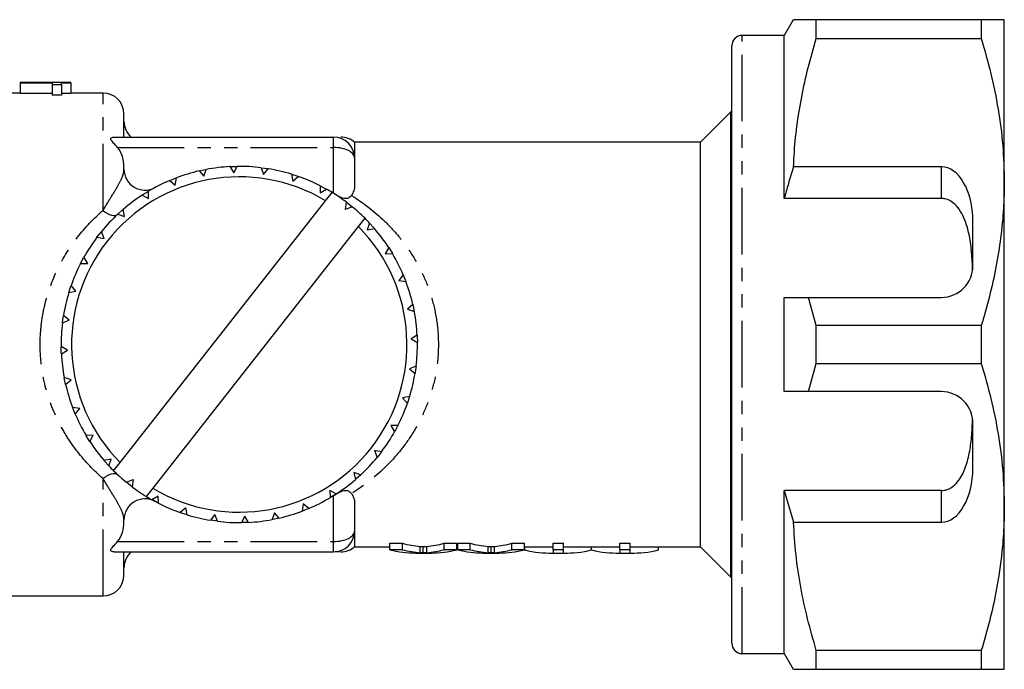
# Model space of a CAD drawing. Extents: x 118 to 289, y 80 to 261.
# Drawn here: x 195 to 289, y 80 to 142 of the extents above; entities that cross this region are included whole.
import ezdxf

# ---------------------------------------------------------------- set-up
doc = ezdxf.new("R2010")
doc.units = 0
doc.linetypes.add('PHANTOM', pattern=[12.7, 6.35, -1.27, 1.27, -1.27, 1.27, -1.27])
doc.layers.get('0').update_dxf_attribs({"linetype": 'CONTINUOUS'})

msp = doc.modelspace()

# ---------------------------------------------------------------- linework, layer by layer
at = {"color": 7, "linetype": 'CONTINUOUS'}
for p, q in [((268.775, 141.69), (267.909, 140.19)), ((270.969, 139.884), (270.969, 141.69)), ((286.715, 141.69), (270.969, 141.69)), ((286.715, 141.69), (286.715, 139.884)), ((288.909, 126.19), (288.909, 141.69)), ((267.909, 140.19), (263.909, 140.19)), ((267.909, 124.627), (267.909, 140.19)), ((262.909, 82.19), (262.909, 139.19)), ((270.969, 139.884), (286.715, 139.884)), ((262.909, 137.821), (262.834, 137.821)), ((194.991, 135.684), (194.991, 135.649)), ((194.991, 135.649), (198.042, 135.649)), ((194.991, 135.649), (194.991, 134.647)), ((196.515, 135.69), (195.408, 135.69)), ((198.042, 135.684), (196.099, 135.684)), ((198.94, 135.69), (198.042, 135.69)), ((198.042, 135.69), (198.042, 135.684)), ((198.042, 135.649), (198.042, 135.492)), ((198.042, 135.492), (198.94, 135.492)), ((198.042, 135.492), (198.042, 134.483)), ((198.94, 135.684), (198.94, 135.69)), ((199.837, 135.684), (198.94, 135.684)), ((198.94, 135.649), (199.837, 135.649)), ((198.94, 135.492), (198.94, 135.649)), ((198.94, 135.492), (198.94, 134.483)), ((199.837, 135.649), (199.837, 135.684)), ((199.837, 135.649), (199.837, 134.647)), ((194.991, 134.69), (193.837, 134.69)), ((198.042, 134.647), (194.991, 134.647)), ((198.94, 134.483), (198.042, 134.483)), ((199.837, 134.647), (198.94, 134.647)), ((202.909, 134.69), (199.837, 134.69)), ((204.909, 130.49), (204.909, 132.69)), ((262.809, 132.89), (259.909, 129.99)), ((262.909, 132.89), (262.809, 132.89)), ((262.809, 88.49), (262.809, 132.89)), ((203.985, 130.49), (224.909, 130.49)), ((224.912, 130.49), (224.891, 130.49)), ((259.909, 129.99), (226.909, 129.99)), ((226.909, 129.99), (226.909, 128.49)), ((259.909, 91.39), (259.909, 129.99)), ((226.909, 128.49), (226.909, 125.806)), ((204.909, 127.423), (204.909, 127.661)), ((212.088, 127.255), (212.539, 126.74)), ((212.539, 126.74), (212.762, 127.396)), ((215.022, 127.667), (215.668, 127.688)), ((215.022, 127.667), (215.377, 127.081)), ((215.377, 127.081), (215.711, 127.689)), ((217.984, 127.563), (218.623, 127.472)), ((217.984, 127.563), (218.231, 126.925)), ((218.231, 126.925), (218.666, 127.465)), ((220.882, 126.946), (221.499, 126.745)), ((220.882, 126.946), (221.015, 126.275)), ((282.909, 127.657), (268.802, 127.657)), ((209.269, 126.34), (209.803, 125.911)), ((209.803, 125.911), (209.909, 126.596)), ((221.015, 126.275), (221.537, 126.732)), ((288.909, 95.19), (288.909, 126.19)), ((207.253, 124.619), (207.238, 125.312)), ((223.629, 125.836), (223.644, 125.152)), ((223.644, 125.152), (224.237, 125.511)), ((224.14, 124.411), (224.762, 125.203)), ((204.533, 99.44), (224.14, 124.411)), ((206.653, 124.949), (207.253, 124.619)), ((226.038, 123.589), (226.142, 124.265)), ((282.909, 124.627), (267.909, 124.627)), ((204.317, 123.125), (204.814, 123.57)), ((204.317, 123.125), (204.965, 122.904)), ((204.965, 122.904), (204.831, 123.584)), ((226.684, 123.84), (226.038, 123.589)), ((227.286, 121.94), (227.908, 122.733)), ((228.344, 122.282), (228.124, 121.634)), ((285.909, 118.19), (285.909, 122.461)), ((202.334, 120.923), (202.753, 121.457)), ((203.011, 120.818), (202.76, 121.464)), ((207.679, 96.969), (227.286, 121.94)), ((228.124, 121.634), (228.804, 121.769)), ((202.334, 120.923), (203.011, 120.818)), ((230.168, 119.947), (229.839, 119.347)), ((229.839, 119.347), (230.531, 119.361)), ((230.168, 119.947), (230.524, 119.374)), ((200.763, 118.41), (201.087, 119.015)), ((200.763, 118.41), (201.448, 118.425)), ((201.448, 118.425), (201.089, 119.017)), ((231.559, 117.33), (231.13, 116.796)), ((231.13, 116.796), (231.815, 116.691)), ((231.559, 117.33), (231.814, 116.695)), ((199.653, 115.663), (200.324, 115.796)), ((200.324, 115.796), (199.868, 116.317)), ((267.909, 106.19), (267.909, 115.19)), ((270.969, 112.496), (270.219, 115.19)), ((270.219, 115.19), (282.909, 115.19)), ((232.474, 114.512), (231.959, 114.061)), ((231.959, 114.061), (232.615, 113.837)), ((232.474, 114.512), (232.614, 113.846)), ((199.036, 112.764), (199.675, 113.012)), ((199.675, 113.012), (199.134, 113.446)), ((270.969, 108.884), (270.969, 112.496)), ((286.715, 112.496), (270.969, 112.496)), ((286.715, 112.496), (286.715, 108.884)), ((232.886, 111.577), (232.301, 111.222)), ((232.301, 111.222), (232.908, 110.889)), ((199.518, 110.158), (198.911, 110.491)), ((198.933, 109.803), (199.518, 110.158)), ((232.782, 108.616), (232.144, 108.368)), ((232.144, 108.368), (232.684, 107.934)), ((270.219, 106.19), (270.969, 108.884)), ((270.969, 108.884), (286.715, 108.884)), ((199.859, 107.319), (199.203, 107.543)), ((199.345, 106.868), (199.21, 107.507)), ((199.345, 106.868), (199.859, 107.319)), ((282.909, 106.19), (270.219, 106.19)), ((232.166, 105.717), (231.494, 105.584)), ((231.494, 105.584), (231.951, 105.063)), ((200.689, 104.584), (200.004, 104.689)), ((200.26, 104.05), (200.018, 104.652)), ((200.26, 104.05), (200.689, 104.584)), ((231.055, 102.97), (230.371, 102.955)), ((230.371, 102.955), (230.73, 102.363)), ((231.055, 102.97), (230.75, 102.398)), ((285.909, 98.919), (285.909, 103.19)), ((201.98, 102.033), (201.287, 102.019)), ((201.651, 101.433), (201.309, 101.982)), ((201.651, 101.433), (201.98, 102.033)), ((229.485, 100.457), (228.808, 100.562)), ((228.808, 100.562), (229.059, 99.916)), ((203.695, 99.746), (203.015, 99.611)), ((203.475, 99.098), (203.695, 99.746)), ((229.485, 100.457), (229.086, 99.949)), ((203.91, 98.647), (204.533, 99.44)), ((205.135, 97.54), (205.781, 97.791)), ((205.781, 97.791), (205.677, 97.115)), ((227.502, 98.255), (226.853, 98.476)), ((226.853, 98.476), (226.988, 97.796)), ((227.502, 98.255), (227.021, 97.824)), ((207.056, 96.177), (207.679, 96.969)), ((208.175, 96.228), (207.582, 95.869)), ((208.189, 95.544), (208.175, 96.228)), ((225.166, 96.431), (224.566, 96.761)), ((224.566, 96.761), (224.581, 96.068)), ((282.909, 96.753), (267.909, 96.753)), ((267.909, 81.19), (267.909, 96.753)), ((267.909, 96.753), (268.802, 93.723)), ((210.803, 95.105), (210.282, 94.648)), ((210.937, 94.434), (210.803, 95.105)), ((222.016, 95.469), (221.91, 94.784)), ((222.549, 95.04), (222.016, 95.469)), ((226.909, 95.574), (226.909, 92.89)), ((288.909, 79.69), (288.909, 95.19)), ((204.909, 93.719), (204.909, 93.957)), ((210.937, 94.434), (210.312, 94.638)), ((213.587, 94.455), (213.153, 93.915)), ((213.835, 93.817), (213.587, 94.455)), ((216.442, 94.299), (216.108, 93.691)), ((216.797, 93.713), (216.442, 94.299)), ((219.28, 94.64), (219.057, 93.984)), ((219.731, 94.125), (219.28, 94.64)), ((213.835, 93.817), (213.176, 93.911)), ((216.797, 93.713), (216.11, 93.691)), ((268.802, 93.723), (282.909, 93.723)), ((226.909, 92.84), (226.909, 91.39)), ((226.909, 91.39), (230.29, 91.39)), ((230.29, 91.718), (231.481, 91.718)), ((230.29, 91.108), (230.29, 91.718)), ((231.481, 91.108), (231.481, 91.718)), ((233.472, 90.801), (233.472, 91.401)), ((235.458, 91.718), (236.662, 91.718)), ((235.458, 91.108), (235.458, 91.718)), ((236.662, 91.108), (236.662, 91.718)), ((236.662, 91.39), (236.752, 91.39)), ((236.752, 91.718), (237.942, 91.718)), ((236.752, 91.108), (236.752, 91.718)), ((237.942, 91.108), (237.942, 91.718)), ((239.934, 90.801), (239.934, 91.401)), ((241.919, 91.718), (243.124, 91.718)), ((241.919, 91.108), (241.919, 91.718)), ((243.124, 91.108), (243.124, 91.718)), ((243.124, 91.39), (245.463, 91.39)), ((243.156, 91.093), (243.156, 91.39)), ((245.848, 91.718), (246.835, 91.718)), ((245.848, 91.108), (245.848, 91.718)), ((246.835, 91.108), (246.835, 91.718)), ((247.218, 91.39), (251.835, 91.39)), ((249.508, 91.093), (249.508, 91.39)), ((249.528, 91.093), (249.528, 91.39)), ((252.22, 91.718), (253.207, 91.718)), ((252.22, 91.108), (252.22, 91.718)), ((253.207, 91.108), (253.207, 91.718)), ((253.592, 91.39), (259.909, 91.39)), ((255.9, 91.093), (255.9, 91.39)), ((259.909, 91.39), (262.809, 88.49)), ((203.985, 90.89), (224.909, 90.89)), ((204.909, 88.69), (204.909, 90.89)), ((224.891, 90.89), (224.912, 90.89)), ((231.481, 91.108), (230.29, 91.108)), ((232.731, 90.79), (234.228, 90.79)), ((236.662, 91.108), (235.458, 91.108)), ((237.942, 91.108), (236.752, 91.108)), ((239.193, 90.79), (240.69, 90.79)), ((243.124, 91.108), (241.919, 91.108)), ((245.463, 90.79), (247.218, 90.79)), ((246.835, 91.108), (245.848, 91.108)), ((245.848, 91.108), (245.848, 90.798)), ((246.835, 90.798), (246.835, 91.108)), ((251.835, 90.79), (253.592, 90.79)), ((253.207, 91.108), (252.22, 91.108)), ((252.22, 91.108), (252.22, 90.798)), ((253.207, 90.798), (253.207, 91.108)), ((262.809, 88.49), (262.909, 88.49)), ((183.909, 86.69), (202.909, 86.69)), ((262.834, 83.283), (262.909, 83.283)), ((263.909, 81.19), (267.909, 81.19)), ((267.909, 81.19), (268.775, 79.69)), ((286.715, 81.496), (270.969, 81.496)), ((270.969, 79.69), (270.969, 81.496)), ((286.715, 81.496), (286.715, 79.69)), ((270.969, 79.69), (286.715, 79.69))]:
    msp.add_line(p, q, dxfattribs=at)
at = {"color": 8, "linetype": 'PHANTOM'}
for p, q in [((263.909, 81.19), (263.909, 140.19)), ((202.909, 123.481), (202.909, 134.69)), ((224.909, 129.49), (224.909, 130.49)), ((204.297, 129.49), (224.909, 129.49)), ((224.909, 125.112), (224.909, 129.49)), ((282.909, 124.627), (282.909, 127.657)), ((202.909, 86.69), (202.909, 97.899)), ((224.909, 91.89), (224.909, 96.268)), ((282.909, 93.723), (282.909, 96.753)), ((204.297, 91.89), (224.909, 91.89)), ((224.909, 90.89), (224.909, 91.89)), ((233.185, 90.819), (233.185, 91.42)), ((233.802, 90.822), (233.802, 91.423)), ((239.646, 90.819), (239.646, 91.42)), ((240.263, 90.822), (240.263, 91.423))]:
    msp.add_line(p, q, dxfattribs=at)
at = {"color": 7, "linetype": 'CONTINUOUS', "flags": 128}
for points in [[(212.088, 127.255), (212.692, 127.383), (212.721, 127.388)], [(209.269, 126.34), (209.591, 126.472), (209.874, 126.583)], [(206.653, 124.949), (206.718, 124.991), (207.211, 125.296)], [(223.629, 125.836), (223.699, 125.8), (224.205, 125.528)], [(226.142, 124.265), (226.418, 124.053), (226.684, 123.84)], [(228.344, 122.282), (228.757, 121.823), (228.804, 121.769)], [(199.653, 115.663), (199.844, 116.25), (199.863, 116.305)], [(199.036, 112.764), (199.082, 113.109), (199.131, 113.424)], [(232.886, 111.577), (232.89, 111.499), (232.908, 110.91)], [(198.933, 109.803), (198.929, 109.881), (198.911, 110.462)], [(232.782, 108.616), (232.736, 108.271), (232.689, 107.964)], [(232.166, 105.717), (231.974, 105.13), (231.963, 105.097)], [(203.475, 99.098), (203.062, 99.557), (203.015, 99.611)], [(205.677, 97.115), (205.401, 97.327), (205.135, 97.54)], [(208.189, 95.544), (208.12, 95.58), (207.615, 95.851)], [(225.166, 96.431), (225.1, 96.389), (224.616, 96.089)], [(222.549, 95.04), (222.228, 94.908), (221.944, 94.797)], [(219.731, 94.125), (219.127, 93.997), (219.087, 93.99)]]:
    msp.add_lwpolyline(points, dxfattribs=at)
at = {"color": 8, "linetype": 'PHANTOM', "flags": 128}
for points in [[(202.909, 123.481), (203.126, 123.327), (203.338, 123.199), (203.541, 123.1), (203.73, 123.032), (203.902, 122.996), (204.053, 122.994), (204.179, 123.024), (204.278, 123.088)], [(202.909, 97.899), (203.126, 98.053), (203.338, 98.181), (203.541, 98.28), (203.73, 98.348), (203.902, 98.384), (204.053, 98.386), (204.179, 98.356), (204.278, 98.292)]]:
    msp.add_lwpolyline(points, dxfattribs=at)
at = {"color": 7, "linetype": 'CONTINUOUS'}
for centre, radius, start, end in [((263.909, 139.19), 1, 90, 180), ((202.909, 132.69), 2, 0, 90), ((206.909, 131.99), 2, 180, 228.56462), ((224.909, 128.49), 2, 0, 90), ((225.586, 128.49), 2, 47.58137, 90.01547), ((206.909, 127.423), 2, 180, 298.27371), ((215.909, 110.69), 17, 102.99153, 110.66955), ((215.909, 110.69), 17, 92.99153, 100.66955), ((215.909, 110.69), 17, 82.99153, 90.66955), ((215.909, 110.69), 17, 72.99153, 80.66955), ((215.909, 110.69), 16, 59.04101, 224.6795), ((215.909, 110.69), 17, 112.99153, 120.66955), ((215.909, 110.69), 17, 62.99153, 70.66955), ((215.909, 110.69), 17, 58.61658, 60.66955), ((215.909, 110.69), 17, 52.99153, 58.61658), ((215.909, 110.69), 17, 122.99153, 130.66955), ((215.909, 110.69), 17, 132.99153, 140.66955), ((215.909, 110.69), 17, 45.10393, 50.66955), ((215.909, 110.69), 17, 42.99153, 45.10393), ((215.909, 110.69), 16, 239.04101, 44.6795), ((215.909, 110.69), 17, 32.99153, 40.66955), ((215.909, 110.69), 17, 142.99153, 150.66955), ((215.909, 110.69), 17, 22.99153, 30.66955), ((215.909, 110.69), 17, 152.99153, 160.66955), ((282.909, 118.19), 3, 270, 0), ((215.909, 110.69), 17, 12.99153, 20.66955), ((215.909, 110.69), 17, 162.99153, 170.66955), ((215.909, 110.69), 17, 2.99153, 10.66955), ((215.909, 110.69), 17, 172.99153, 180.66955), ((215.909, 110.69), 17, 352.99153, 0.66955), ((215.909, 110.69), 17, 182.99153, 190.66955), ((215.909, 110.69), 17, 342.99153, 350.66955), ((215.909, 110.69), 17, 192.99153, 200.66955), ((282.909, 103.19), 3, 0, 90), ((215.909, 110.69), 17, 332.99153, 340.66955), ((215.909, 110.69), 17, 202.99153, 210.66955), ((215.909, 110.69), 17, 322.99153, 330.66955), ((215.909, 110.69), 17, 212.99153, 220.66955), ((215.909, 110.69), 17, 312.99153, 320.66955), ((215.909, 110.69), 17, 222.99153, 225.10393), ((215.909, 110.69), 17, 225.10393, 230.66955), ((215.909, 110.69), 17, 302.99153, 310.66955), ((215.909, 110.69), 17, 232.99153, 238.61658), ((206.909, 93.957), 2, 61.72629, 180), ((215.909, 110.69), 17, 238.61658, 240.66955), ((215.909, 110.69), 17, 292.99153, 300.66955), ((215.909, 110.69), 17, 242.99153, 250.66955), ((215.909, 110.69), 17, 252.99153, 260.66955), ((215.909, 110.69), 17, 272.99153, 280.66955), ((215.909, 110.69), 17, 282.99153, 290.66955), ((215.909, 110.69), 17, 262.99153, 270.66955), ((224.909, 92.89), 2, 270, 0), ((225.586, 92.89), 2, 269.96792, 312.81599), ((206.909, 89.39), 2, 131.43528, 180), ((202.909, 88.69), 2, 270, 0), ((263.909, 82.19), 1, 180, 270)]:
    msp.add_arc(centre, radius, start, end, dxfattribs=at)
for centre, major_axis, ratio, start_param, end_param in [((195.408, 110.69), (0, 25), 0.770833, 0, 0.021608), ((196.515, 110.69), (0, 25), 0.770857, 6.261577, 6.304794), ((282.909, 122.461), (0, 5.196), 0.57735, 4.712389, 6.283185), ((282.909, 98.919), (0, 5.196), 0.57735, 3.141593, 4.712389), ((233.921, 110.69), (0, 19.3), 0.688776, 2.95697, 3.086152), ((233.022, 110.69), (0, 19.3), 0.687427, 3.200381, 3.326215), ((240.383, 110.69), (0, 19.3), 0.688776, 2.95697, 3.086152), ((239.484, 110.69), (0, 19.3), 0.687427, 3.200381, 3.326215), ((245.463, 110.69), (0, 19.3), 0.667362, 3.141593, 3.171507), ((247.218, 110.69), (0, 19.3), 0.662404, 3.111678, 3.141593), ((251.835, 110.69), (0, 19.3), 0.667362, 3.141593, 3.171507), ((253.592, 110.69), (0, 19.3), 0.667362, 3.111678, 3.141593), ((232.731, 110.69), (0, 19.9), 0.688947, 2.962598, 3.141593), ((233.921, 110.69), (0, 19.9), 0.688776, 2.962598, 3.087825), ((233.022, 110.69), (0, 19.9), 0.687427, 3.198606, 3.320588), ((234.228, 110.69), (0, 19.9), 0.686895, 3.141593, 3.320588), ((239.193, 110.69), (0, 19.9), 0.688947, 2.962598, 3.141593), ((240.383, 110.69), (0, 19.9), 0.688776, 2.962598, 3.087825), ((239.484, 110.69), (0, 19.9), 0.687427, 3.198606, 3.320588), ((240.69, 110.69), (0, 19.9), 0.686895, 3.141593, 3.320588), ((245.463, 110.69), (0, 19.9), 0.667362, 2.966989, 3.170605), ((247.218, 110.69), (0, 19.9), 0.662404, 3.11258, 3.316196), ((251.835, 110.69), (0, 19.9), 0.667362, 2.966989, 3.170605), ((253.592, 110.69), (0, 19.9), 0.667362, 3.11258, 3.316196)]:
    msp.add_ellipse(centre, major_axis=major_axis, ratio=ratio, start_param=start_param, end_param=end_param, dxfattribs=at)
at = {"color": 8, "linetype": 'PHANTOM'}
for centre, start_param, end_param in [((224.909, 128.49), 0, 1.570796), ((224.909, 92.89), 4.712389, 6.283185)]:
    msp.add_ellipse(centre, major_axis=(2, 0), ratio=0.5, start_param=start_param, end_param=end_param, dxfattribs=at)
at = {"color": 7, "linetype": 'CONTINUOUS'}
for points, knots in [([(270.969, 141.69), (270.536, 141.69), (269.667, 141.69), (268.995, 141.69), (268.729, 141.69), (268.789, 141.69), (268.795, 141.69)], [0, 0, 0, 0, 0.342586, 0.687361, 0.970053, 1, 1, 1, 1]), ([(288.909, 141.69), (288.893, 141.69), (288.861, 141.69), (288.546, 141.69), (287.907, 141.69), (287.113, 141.69), (286.715, 141.69)], [0, 0, 0, 0, 0.186515, 0.37359, 0.685883, 1, 1, 1, 1]), ([(268.802, 127.657), (268.818, 128.008), (268.875, 129.299), (269.096, 131.524), (269.552, 134.327), (270.17, 137.118), (270.703, 138.962), (270.969, 139.884)], [0, 0, 0, 0, 0.085172, 0.312617, 0.54008, 0.770029, 1, 1, 1, 1]), ([(286.715, 139.884), (287.034, 138.771), (287.671, 136.546), (288.358, 133.139), (288.82, 129.683), (288.88, 127.354), (288.909, 126.19)], [0, 0, 0, 0, 0.248061, 0.496081, 0.748055, 1, 1, 1, 1]), ([(204.297, 129.49), (204.196, 129.611), (204.093, 129.726), (203.887, 129.949), (203.783, 130.057), (203.678, 130.212), (203.653, 130.264), (203.651, 130.355), (203.675, 130.392), (203.778, 130.471), (203.882, 130.49), (203.985, 130.49)], [0, 0, 0, 0, 0.25, 0.25, 0.5, 0.5, 0.625, 0.625, 0.75, 0.75, 1, 1, 1, 1]), ([(204.909, 127.661), (204.909, 127.987), (204.862, 128.317), (204.661, 128.94), (204.507, 129.238), (204.297, 129.49)], [0, 0, 0, 0, 0.5, 0.5, 1, 1, 1, 1]), ([(268.802, 127.657), (268.632, 127.11), (268.32, 126.104), (268.038, 125.09), (267.909, 124.627)], [0, 0, 0, 0, 0.5437779, 1, 1, 1, 1]), ([(288.909, 126.19), (288.894, 125.349), (288.861, 123.568), (288.588, 120.855), (288.133, 118.052), (287.514, 115.261), (286.982, 113.418), (286.715, 112.496)], [0, 0, 0, 0, 0.182012, 0.38538, 0.588765, 0.794373, 1, 1, 1, 1]), ([(226.614, 124.913), (226.541, 124.804), (226.446, 124.717), (226.209, 124.619), (226.066, 124.61), (225.764, 124.663), (225.609, 124.722), (225.301, 124.871), (225.15, 124.96), (225.001, 125.055)], [0, 0, 0, 0, 0.25, 0.25, 0.5, 0.5, 0.75, 0.75, 1, 1, 1, 1]), ([(226.909, 125.806), (226.909, 125.658), (226.884, 125.51), (226.786, 125.211), (226.712, 125.06), (226.614, 124.913)], [0, 0, 0, 0, 0.5, 0.5, 1, 1, 1, 1]), ([(285.886, 117.816), (285.863, 118.361), (285.817, 119.449), (285.619, 120.968), (285.303, 122.225), (284.887, 123.21), (284.417, 123.893), (283.862, 124.37), (283.356, 124.599), (283.023, 124.62), (282.909, 124.627)], [0, 0, 0, 0, 0.199157, 0.398129, 0.57073, 0.688746, 0.80606, 0.882685, 0.960006, 1, 1, 1, 1]), ([(267.909, 115.19), (268.401, 115.19), (269.171, 115.19), (269.941, 115.19), (270.219, 115.19)], [0, 0, 0, 0, 0.639276, 1, 1, 1, 1]), ([(286.715, 108.884), (287.034, 107.771), (287.671, 105.546), (288.358, 102.139), (288.82, 98.683), (288.88, 96.354), (288.909, 95.19)], [0, 0, 0, 0, 0.248061, 0.496081, 0.748055, 1, 1, 1, 1]), ([(270.219, 106.19), (269.941, 106.19), (269.171, 106.19), (268.401, 106.19), (267.909, 106.19)], [0, 0, 0, 0, 0.360724, 1, 1, 1, 1]), ([(282.909, 96.753), (283.079, 96.769), (283.418, 96.801), (283.972, 97.082), (284.465, 97.549), (284.872, 98.172), (285.277, 99.068), (285.605, 100.298), (285.811, 101.889), (285.861, 102.993), (285.886, 103.564)], [0, 0, 0, 0, 0.059787, 0.119274, 0.220529, 0.310852, 0.40141, 0.596067, 0.79128, 1, 1, 1, 1]), ([(225.001, 96.325), (225.15, 96.42), (225.3, 96.508), (225.608, 96.657), (225.763, 96.716), (226.066, 96.77), (226.209, 96.761), (226.446, 96.663), (226.541, 96.576), (226.614, 96.467)], [0, 0, 0, 0, 0.25, 0.25, 0.5, 0.5, 0.75, 0.75, 1, 1, 1, 1]), ([(226.614, 96.467), (226.712, 96.32), (226.785, 96.172), (226.883, 95.873), (226.909, 95.722), (226.909, 95.574)], [0, 0, 0, 0, 0.5, 0.5, 1, 1, 1, 1]), ([(288.909, 95.19), (288.894, 94.349), (288.861, 92.568), (288.588, 89.855), (288.133, 87.052), (287.514, 84.261), (286.982, 82.418), (286.715, 81.496)], [0, 0, 0, 0, 0.182012, 0.38538, 0.588765, 0.794373, 1, 1, 1, 1]), ([(204.297, 91.89), (204.507, 92.142), (204.661, 92.438), (204.862, 93.065), (204.909, 93.392), (204.909, 93.719)], [0, 0, 0, 0, 0.5, 0.5, 1, 1, 1, 1]), ([(270.969, 81.496), (270.682, 82.492), (270.108, 84.485), (269.46, 87.528), (268.985, 90.609), (268.863, 92.685), (268.802, 93.723)], [0, 0, 0, 0, 0.248512, 0.496994, 0.748509, 1, 1, 1, 1]), ([(203.985, 90.89), (203.882, 90.89), (203.778, 90.909), (203.674, 90.988), (203.651, 91.025), (203.653, 91.115), (203.678, 91.167), (203.783, 91.324), (203.887, 91.431), (204.093, 91.654), (204.196, 91.769), (204.297, 91.89)], [0, 0, 0, 0, 0.25, 0.25, 0.375, 0.375, 0.5, 0.5, 0.75, 0.75, 1, 1, 1, 1]), ([(233.185, 91.42), (233.233, 91.416), (233.281, 91.412), (233.329, 91.409), (233.353, 91.408), (233.377, 91.406), (233.4, 91.405), (233.424, 91.403), (233.448, 91.402), (233.472, 91.401)], [0, 0, 0, 0, 0.0001265915, 0.0001265915, 0.0001265915, 0.0001898918, 0.0001898918, 0.0001898918, 0.0002531937, 0.0002531937, 0.0002531937, 0.0002531937]), ([(233.472, 91.401), (233.5, 91.402), (233.527, 91.404), (233.555, 91.405), (233.596, 91.408), (233.638, 91.411), (233.679, 91.414), (233.72, 91.417), (233.76, 91.42), (233.802, 91.423)], [0, 0, 0, 0, 0.000072928, 0.000072928, 0.000072928, 0.0001823257, 0.0001823257, 0.0001823257, 0.0002917295, 0.0002917295, 0.0002917295, 0.0002917295]), ([(239.646, 91.42), (239.694, 91.416), (239.742, 91.412), (239.79, 91.409), (239.814, 91.408), (239.838, 91.406), (239.862, 91.405), (239.886, 91.403), (239.91, 91.402), (239.934, 91.401)], [0, 0, 0, 0, 0.0001265915, 0.0001265915, 0.0001265915, 0.0001898918, 0.0001898918, 0.0001898918, 0.0002531937, 0.0002531937, 0.0002531937, 0.0002531937]), ([(239.934, 91.401), (239.961, 91.402), (239.989, 91.404), (240.016, 91.405), (240.057, 91.408), (240.099, 91.411), (240.14, 91.414), (240.181, 91.417), (240.222, 91.42), (240.263, 91.423)], [0, 0, 0, 0, 0.000072928, 0.000072928, 0.000072928, 0.0001823257, 0.0001823257, 0.0001823257, 0.0002917295, 0.0002917295, 0.0002917295, 0.0002917295]), ([(225.481, 90.89), (225.481, 90.89), (225.482, 90.89), (225.248, 90.89), (225.112, 90.89), (225.066, 90.89)], [0, 0, 0, 0, 0.305128, 0.763454, 1, 1, 1, 1]), ([(233.472, 90.801), (233.448, 90.802), (233.424, 90.803), (233.4, 90.804), (233.365, 90.806), (233.329, 90.809), (233.293, 90.811), (233.257, 90.813), (233.221, 90.816), (233.185, 90.819)], [0, 0, 0, 0, 0.0000632928, 0.0000632928, 0.0000632928, 0.0001582366, 0.0001582366, 0.0001582366, 0.0002531852, 0.0002531852, 0.0002531852, 0.0002531852]), ([(233.802, 90.822), (233.747, 90.818), (233.693, 90.814), (233.638, 90.81), (233.61, 90.808), (233.582, 90.807), (233.555, 90.805), (233.527, 90.803), (233.5, 90.802), (233.472, 90.801)], [0, 0, 0, 0, 0.0001458523, 0.0001458523, 0.0001458523, 0.0002187821, 0.0002187821, 0.0002187821, 0.0002917139, 0.0002917139, 0.0002917139, 0.0002917139]), ([(239.934, 90.801), (239.91, 90.802), (239.886, 90.803), (239.862, 90.804), (239.826, 90.806), (239.79, 90.809), (239.754, 90.811), (239.718, 90.813), (239.682, 90.816), (239.646, 90.819)], [0, 0, 0, 0, 0.0000632928, 0.0000632928, 0.0000632928, 0.0001582366, 0.0001582366, 0.0001582366, 0.0002531852, 0.0002531852, 0.0002531852, 0.0002531852]), ([(240.263, 90.822), (240.208, 90.818), (240.154, 90.814), (240.099, 90.81), (240.072, 90.808), (240.044, 90.807), (240.016, 90.805), (239.989, 90.803), (239.961, 90.802), (239.934, 90.801)], [0, 0, 0, 0, 0.0001458523, 0.0001458523, 0.0001458523, 0.0002187821, 0.0002187821, 0.0002187821, 0.0002917139, 0.0002917139, 0.0002917139, 0.0002917139]), ([(268.791, 79.69), (268.787, 79.69), (268.722, 79.69), (268.991, 79.69), (269.664, 79.69), (270.533, 79.69), (270.969, 79.69)], [0, 0, 0, 0, 0.022653, 0.312632, 0.655065, 1, 1, 1, 1]), ([(286.715, 79.69), (287.111, 79.69), (287.905, 79.69), (288.545, 79.69), (288.861, 79.69), (288.893, 79.69), (288.909, 79.69)], [0, 0, 0, 0, 0.312401, 0.62641, 0.812931, 1, 1, 1, 1])]:
    msp.add_open_spline(points, degree=3, knots=knots, dxfattribs=at)
at = {"color": 8, "linetype": 'PHANTOM'}
for points, knots in [([(202.909, 123.481), (203.192, 123.97), (203.466, 124.411), (203.966, 125.219), (204.185, 125.575), (204.544, 126.219), (204.68, 126.502), (204.862, 127.008), (204.909, 127.231), (204.909, 127.423)], [0, 0, 0, 0, 0.25, 0.25, 0.5, 0.5, 0.75, 0.75, 1, 1, 1, 1]), ([(226.614, 124.913), (227.756, 124.208), (228.814, 123.392), (230.282, 121.969), (230.753, 121.457), (231.632, 120.379), (232.042, 119.811), (232.798, 118.608), (233.143, 117.975), (233.761, 116.629), (234.026, 115.933), (234.457, 114.497), (234.625, 113.756), (234.853, 112.223), (234.91, 111.451), (234.909, 109.916), (234.852, 109.149), (234.624, 107.618), (234.454, 106.871), (234.02, 105.432), (233.755, 104.736), (233.136, 103.391), (232.79, 102.758), (232.033, 101.557), (231.623, 100.989), (230.744, 99.913), (230.273, 99.402), (228.805, 97.98), (227.749, 97.168), (226.614, 96.467)], [0, 0, 0, 0, 0.125, 0.125, 0.1875, 0.1875, 0.25, 0.25, 0.3125, 0.3125, 0.375, 0.375, 0.4375, 0.4375, 0.5, 0.5, 0.5625, 0.5625, 0.625, 0.625, 0.6875, 0.6875, 0.75, 0.75, 0.8125, 0.8125, 0.875, 0.875, 1, 1, 1, 1]), ([(202.909, 97.899), (202.022, 98.668), (201.218, 99.51), (200.133, 100.9), (199.792, 101.384), (199.154, 102.4), (198.857, 102.932), (198.058, 104.567), (197.637, 105.722), (197.202, 107.559), (197.092, 108.185), (196.946, 109.436), (196.91, 110.061), (196.909, 111.31), (196.945, 111.935), (197.09, 113.182), (197.2, 113.809), (197.629, 115.631), (198.045, 116.784), (199.117, 118.983), (199.754, 119.992), (201.205, 121.856), (202.022, 122.712), (202.909, 123.481)], [0, 0, 0, 0, 0.125, 0.125, 0.1875, 0.1875, 0.25, 0.25, 0.375, 0.375, 0.4375, 0.4375, 0.5, 0.5, 0.5625, 0.5625, 0.625, 0.625, 0.75, 0.75, 0.875, 0.875, 1, 1, 1, 1]), ([(204.909, 93.957), (204.909, 94.149), (204.863, 94.37), (204.681, 94.876), (204.544, 95.161), (204.188, 95.801), (203.965, 96.162), (203.469, 96.963), (203.192, 97.409), (202.909, 97.899)], [0, 0, 0, 0, 0.25, 0.25, 0.5, 0.5, 0.75, 0.75, 1, 1, 1, 1])]:
    msp.add_open_spline(points, degree=3, knots=knots, dxfattribs=at)

doc.saveas('drawing.dxf')
